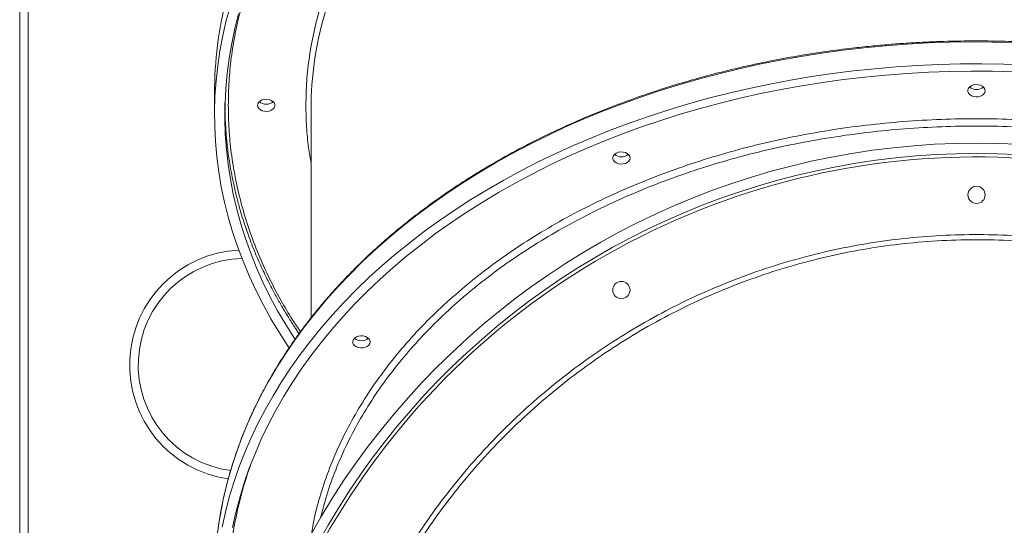
# Model space of a CAD drawing. Units: millimetres. Extents: x -8863 to 17000, y -1747 to 8485.
# Drawn here: x 111 to 683, y 6472 to 6765 of the extents above; entities that cross this region are included whole.
import ezdxf

# ---------------------------------------------------------------- set-up
doc = ezdxf.new("R2010")
doc.units = ezdxf.units.MM

msp = doc.modelspace()

# ---------------------------------------------------------------- linework, layer by layer
at = {"color": 7, "linetype": 'Continuous', "lineweight": 15}
for p, q in [((111.42, 6398.32), (111.42, 7582.62)), ((116.42, 7582.62), (116.42, 6398.32)), ((224.42, 6722.58), (224.42, 6709.85)), ((280.42, 6713.39), (280.42, 6592.29))]:
    msp.add_line(p, q, dxfattribs=at)
at = {"color": 7, "linetype": 'Continuous', "lineweight": 15, "flags": 128}
for points in [[(267.71, 6574.94), (267.23, 6575.66), (262.04, 6583.67), (257.17, 6591.77), (252.63, 6599.97), (248.42, 6608.26), (244.54, 6616.63), (240.99, 6625.07), (237.78, 6633.58), (234.91, 6642.14), (232.39, 6650.77), (230.2, 6659.44), (228.37, 6668.15), (226.88, 6676.89), (225.74, 6685.66), (224.95, 6694.45), (224.52, 6703.25), (224.43, 6712.05), (224.69, 6720.86), (225.3, 6729.65), (226.27, 6738.43), (227.58, 6747.19), (229.24, 6755.91), (231.25, 6764.6), (233.61, 6773.25)], [(271.09, 6579.83), (270.76, 6580.33), (265.71, 6588.34), (260.99, 6596.44), (256.59, 6604.63), (252.53, 6612.92), (248.8, 6621.27), (245.41, 6629.7), (242.36, 6638.2), (239.65, 6646.75), (237.28, 6655.36), (235.26, 6664), (233.6, 6672.69), (232.28, 6681.4), (231.31, 6690.14), (230.69, 6698.9), (230.43, 6707.66), (230.52, 6716.42), (230.96, 6725.18), (231.75, 6733.93), (232.89, 6742.66), (234.39, 6751.36), (236.23, 6760.03), (238.42, 6768.65)], [(228.8, 6470.89), (230.72, 6479.59), (232.99, 6488.25), (235.6, 6496.86), (238.55, 6505.42), (241.85, 6513.91), (245.48, 6522.33), (249.44, 6530.68), (253.74, 6538.94), (258.36, 6547.12), (263.31, 6555.2), (268.58, 6563.18), (274.16, 6571.05), (280.05, 6578.81), (286.25, 6586.45), (292.76, 6593.95), (299.56, 6601.33), (306.65, 6608.57), (314.02, 6615.67), (321.68, 6622.61), (329.61, 6629.4), (337.81, 6636.03), (346.27, 6642.49), (354.98, 6648.78), (363.94, 6654.9), (373.14, 6660.84), (382.57, 6666.59), (392.23, 6672.14), (402.1, 6677.51), (412.19, 6682.68), (422.47, 6687.64), (432.96, 6692.39), (443.62, 6696.94), (454.46, 6701.27), (465.48, 6705.38), (476.65, 6709.28), (487.97, 6712.94), (499.43, 6716.39), (511.03, 6719.6), (522.74, 6722.58), (534.58, 6725.32), (546.51, 6727.83), (558.55, 6730.1), (570.67, 6732.13), (582.86, 6733.91), (595.12, 6735.46), (607.44, 6736.75), (619.8, 6737.81), (632.2, 6738.61), (644.63, 6739.17), (657.08, 6739.48), (669.53, 6739.54), (681.98, 6739.36), (694.42, 6738.92)], [(234.81, 6470.69), (236.74, 6479.34), (239.02, 6487.96), (241.65, 6496.53), (244.61, 6505.04), (247.92, 6513.48), (251.56, 6521.86), (255.55, 6530.16), (259.86, 6538.38), (264.5, 6546.51), (269.47, 6554.54), (274.75, 6562.46), (280.36, 6570.28), (286.27, 6577.98), (292.5, 6585.56), (299.02, 6593.02), (305.84, 6600.33), (312.96, 6607.51), (320.36, 6614.54), (328.04, 6621.42), (335.99, 6628.15), (344.21, 6634.71), (352.69, 6641.1), (361.42, 6647.32), (370.4, 6653.36), (379.62, 6659.22), (389.07, 6664.89), (398.75, 6670.37), (408.64, 6675.65), (418.74, 6680.73), (429.04, 6685.61), (439.53, 6690.28), (450.21, 6694.73), (461.06, 6698.97), (472.07, 6702.99), (483.25, 6706.78), (494.57, 6710.35), (506.03, 6713.69), (517.62, 6716.8), (529.33, 6719.67), (541.15, 6722.31), (553.07, 6724.71), (565.09, 6726.86), (577.18, 6728.78), (589.35, 6730.45), (601.58, 6731.88), (613.86, 6733.06), (626.19, 6733.99), (638.55, 6734.68), (650.93, 6735.11), (663.32, 6735.3), (675.71, 6735.24), (688.1, 6734.92)], [(671.42, 6723.99), (671.23, 6723.04), (670.69, 6722.16), (669.83, 6721.41), (668.72, 6720.85), (667.43, 6720.53), (666.08, 6720.47), (664.74, 6720.66), (663.53, 6721.1), (662.54, 6721.76), (661.83, 6722.58), (661.46, 6723.51), (661.46, 6724.47), (661.83, 6725.4), (662.54, 6726.22), (663.53, 6726.88), (664.74, 6727.32), (666.08, 6727.52), (667.43, 6727.45), (668.72, 6727.13), (669.83, 6726.58), (670.69, 6725.83), (671.23, 6724.95), (671.42, 6723.99)], [(249.42, 6715.51), (249.6, 6716.46), (250.14, 6717.34), (251, 6718.09), (252.12, 6718.65), (253.4, 6718.97), (254.76, 6719.03), (256.09, 6718.84), (257.3, 6718.4), (258.3, 6717.74), (259, 6716.92), (259.37, 6715.99), (259.37, 6715.03), (259, 6714.1), (258.3, 6713.28), (257.3, 6712.62), (256.09, 6712.18), (254.76, 6711.98), (253.4, 6712.05), (252.12, 6712.37), (251, 6712.92), (250.14, 6713.67), (249.6, 6714.55), (249.42, 6715.51)], [(465.42, 6684.96), (465.23, 6684.01), (464.69, 6683.13), (463.83, 6682.38), (462.72, 6681.82), (461.43, 6681.5), (460.08, 6681.43), (458.74, 6681.63), (457.53, 6682.07), (456.54, 6682.73), (455.83, 6683.55), (455.46, 6684.48), (455.46, 6685.44), (455.83, 6686.37), (456.54, 6687.19), (457.53, 6687.85), (458.74, 6688.29), (460.08, 6688.49), (461.43, 6688.42), (462.72, 6688.1), (463.83, 6687.55), (464.69, 6686.8), (465.23, 6685.92), (465.42, 6684.96)], [(314.61, 6578.33), (314.43, 6577.37), (313.89, 6576.49), (313.03, 6575.74), (311.91, 6575.19), (310.63, 6574.87), (309.27, 6574.8), (307.94, 6575), (306.73, 6575.44), (305.74, 6576.1), (305.03, 6576.92), (304.66, 6577.85), (304.66, 6578.81), (305.03, 6579.74), (305.74, 6580.56), (306.73, 6581.22), (307.94, 6581.66), (309.27, 6581.86), (310.63, 6581.79), (311.91, 6581.47), (313.03, 6580.91), (313.89, 6580.17), (314.43, 6579.28), (314.61, 6578.33)]]:
    msp.add_lwpolyline(points, dxfattribs=at)
at = {"color": 8, "linetype": 'Continuous', "lineweight": 15, "flags": 128}
for points in [[(289.01, 6770.67), (286.74, 6762.59), (284.81, 6754.45), (283.23, 6746.29), (282.47, 6741.51)], [(226.56, 6470.51), (227.96, 6479.26), (229.71, 6487.98), (231.81, 6496.66), (234.25, 6505.29), (237.03, 6513.87), (240.16, 6522.4), (243.62, 6530.86), (247.42, 6539.24), (251.55, 6547.55), (256.01, 6555.77), (260.79, 6563.9), (265.9, 6571.93), (271.33, 6579.86), (277.07, 6587.67), (283.12, 6595.37), (289.47, 6602.94), (296.12, 6610.39), (303.07, 6617.7), (310.3, 6624.86), (317.82, 6631.89), (325.61, 6638.75), (333.68, 6645.46), (342, 6652.01), (350.59, 6658.39), (359.43, 6664.59), (368.51, 6670.62), (377.82, 6676.46), (387.37, 6682.12), (397.14, 6687.58), (407.12, 6692.85), (417.31, 6697.91), (427.69, 6702.77), (438.27, 6707.42), (449.02, 6711.86), (459.95, 6716.08), (471.04, 6720.09), (482.29, 6723.87), (493.68, 6727.42), (505.21, 6730.75), (516.87, 6733.84), (528.65, 6736.71), (540.53, 6739.33), (552.52, 6741.72), (564.6, 6743.87), (576.75, 6745.78), (588.98, 6747.44), (601.27, 6748.86), (613.61, 6750.04), (626, 6750.97), (638.41, 6751.65), (650.85, 6752.08), (663.3, 6752.27), (675.76, 6752.21), (688.2, 6751.9)]]:
    msp.add_lwpolyline(points, dxfattribs=at)
at = {"color": 7, "linetype": 'Continuous', "lineweight": 15}
for centre in [(666.42, 6663.6), (460.42, 6608.4)]:
    msp.add_circle(centre, 5, dxfattribs=at)
for centre, radius, start, end in [((448.33, 6722.43), 223.91, 165.7733, 179.9617), ((474.44, 6713.35), 194.02, 171.6549, 179.9891), ((666.42, 6730.89), 6.23, 230.044, 309.956), ((254.42, 6722.39), 6.22, 229.9781, 310.0219), ((254.42, 6722.4), 6.23, 230.044, 309.956), ((666.42, 6251.6), 442, 90, 189.6329), ((666.42, 6251.6), 442, 350.3671, 90), ((666.42, 6251.6), 436, 90, 187.7373), ((460.42, 6691.86), 6.23, 230.044, 309.956), ((666.42, 6251.6), 436, 352.2627, 90), ((241.91, 6564.94), 66.76, 92.9334, 261.8371), ((309.61, 6585.22), 6.23, 230.044, 309.956)]:
    msp.add_arc(centre, radius, start, end, dxfattribs=at)
at = {"color": 8, "linetype": 'Continuous', "lineweight": 15}
for centre, radius, start, end in [((666.42, 6251.6), 434, 352.9008, 180), ((241.91, 6564.94), 61.76, 91.4398, 262.4583), ((452.83, 6432.73), 220.38, 160.3777, 196.0661)]:
    msp.add_arc(centre, radius, start, end, dxfattribs=at)
at = {"color": 7, "linetype": 'Continuous', "lineweight": 15}
for points, knots in [([(1055.42, 6715.51), (1055.34, 6719.63), (1055.19, 6727.88), (1053.95, 6740.37), (1051.94, 6752.94), (1049.03, 6765.7), (1045.24, 6778.47), (1040.5, 6791.33), (1034.85, 6804.12), (1028.2, 6816.89), (1020.63, 6829.49), (1012.06, 6841.96), (1002.56, 6854.17), (992.11, 6866.13), (980.77, 6877.74), (968.53, 6888.98), (955.47, 6899.77), (941.6, 6910.09), (927.01, 6919.9), (911.74, 6929.13), (895.85, 6937.79), (879.43, 6945.81), (862.52, 6953.2), (845.25, 6959.91), (827.61, 6965.97), (808.95, 6971.58), (789.2, 6976.66), (768.51, 6981.07), (747.78, 6984.63), (727.14, 6987.33), (706.7, 6989.22), (686.47, 6990.33), (667.25, 6990.68), (648.92, 6990.39), (631.26, 6989.54), (613.47, 6988.11), (595.43, 6986.06), (577.37, 6983.38), (559.19, 6980.03), (541.1, 6976.03), (523.05, 6971.33), (505.22, 6965.97), (487.58, 6959.91), (470.31, 6953.2), (453.4, 6945.81), (436.99, 6937.79), (421.09, 6929.13), (405.83, 6919.9), (391.23, 6910.09), (377.37, 6899.77), (364.3, 6888.98), (352.07, 6877.74), (340.72, 6866.13), (330.27, 6854.17), (320.77, 6841.96), (312.21, 6829.49), (304.27, 6816.29), (297.09, 6802.33), (290.85, 6787.7), (285.83, 6773.04), (281.99, 6758.45), (279.34, 6743.99), (277.71, 6729.69), (277.52, 6720.22), (277.42, 6715.51)], [0, 0, 0, 0, 0.014321, 0.028641, 0.043443, 0.058246, 0.073489, 0.088732, 0.104361, 0.119992, 0.135945, 0.1519, 0.168106, 0.184312, 0.20069, 0.217069, 0.233535, 0.250002, 0.266468, 0.282934, 0.299313, 0.315692, 0.331897, 0.348104, 0.364058, 0.380012, 0.397873, 0.415628, 0.433043, 0.450215, 0.467129, 0.483635, 0.5, 0.51432, 0.528641, 0.543443, 0.558246, 0.573489, 0.588732, 0.604361, 0.619992, 0.635945, 0.6519, 0.668106, 0.684312, 0.70069, 0.717069, 0.733535, 0.750002, 0.766468, 0.782934, 0.799313, 0.815692, 0.831897, 0.848104, 0.864058, 0.880012, 0.897873, 0.915628, 0.933043, 0.950215, 0.967129, 0.983635, 1, 1, 1, 1]), ([(1099.07, 6503.63), (1098.19, 6506.55), (1096.27, 6512.99), (1092.72, 6522.66), (1088.68, 6532.46), (1084.72, 6541.03), (1080.97, 6548.47), (1077.55, 6554.8), (1074.26, 6560.52), (1071.5, 6565.07), (1069.34, 6568.51), (1067.75, 6570.98), (1066.37, 6573.08), (1065.03, 6575.08), (1063.54, 6577.26), (1061.78, 6579.78), (1059.72, 6582.67), (1057.11, 6586.22), (1053.87, 6590.5), (1049.87, 6595.56), (1045.34, 6601.03), (1040.43, 6606.68), (1033.26, 6614.56), (1023.72, 6624.29), (1011.52, 6635.59), (999, 6646.16), (986.61, 6655.75), (974.39, 6664.48), (962.1, 6672.62), (949.02, 6680.64), (934.89, 6688.63), (920.55, 6696.06), (906.13, 6702.92), (891.76, 6709.22), (876.58, 6715.32), (860.57, 6721.15), (843.73, 6726.68), (827.57, 6731.4), (812.43, 6735.35), (798.78, 6738.56), (785.5, 6741.34), (772.8, 6743.71), (759.57, 6745.89), (745.98, 6747.81), (732.19, 6749.43), (719.94, 6750.6), (709.17, 6751.42), (699.81, 6751.99), (691.22, 6752.39), (683.12, 6752.66), (675.07, 6752.82), (667.1, 6752.88), (659.21, 6752.84), (651.4, 6752.7), (643.28, 6752.45), (634.59, 6752.07), (625.31, 6751.53), (615.43, 6750.8), (604.97, 6749.86), (592.95, 6748.56), (579.31, 6746.79), (563.98, 6744.41), (547.93, 6741.49), (531.19, 6737.95), (515, 6734.01), (499.44, 6729.74), (484.6, 6725.24), (469.48, 6720.17), (454.13, 6714.49), (438.65, 6708.21), (423.43, 6701.43), (408.1, 6693.96), (393.12, 6685.98), (378.64, 6677.55), (365.41, 6669.17), (353.38, 6660.93), (342.48, 6652.9), (332.29, 6644.85), (322.86, 6636.87), (314.2, 6629.03), (306.61, 6621.71), (299.71, 6614.66), (293.17, 6607.57), (287.48, 6601.02), (282.55, 6595.04), (278.35, 6589.71), (274.22, 6584.22), (270.81, 6579.46), (268.21, 6575.68), (266.48, 6573.1), (265.14, 6571.05), (264.04, 6569.36), (262.91, 6567.59), (261.51, 6565.35), (259.71, 6562.4), (257.55, 6558.75), (255.08, 6554.4), (252.32, 6549.32), (249.35, 6543.52), (246.21, 6536.97), (242.73, 6529.1), (239.21, 6520.29), (235.92, 6510.94), (233.09, 6501.69), (230.71, 6492.62), (228.76, 6483.78), (227.3, 6475.61), (226.21, 6468.12), (225.45, 6461.14), (224.98, 6455.84), (224.84, 6452.78), (224.8, 6451.98)], [0, 0, 0, 0, 0.00989, 0.021762, 0.033018, 0.043657, 0.051584, 0.059131, 0.066091, 0.071988, 0.07553, 0.078523, 0.080966, 0.083192, 0.08585, 0.088958, 0.092517, 0.096524, 0.102201, 0.108588, 0.115687, 0.123153, 0.130529, 0.146658, 0.162327, 0.177535, 0.192283, 0.205291, 0.218195, 0.23169, 0.245809, 0.260552, 0.273314, 0.286509, 0.300138, 0.314199, 0.328693, 0.34362, 0.355141, 0.366508, 0.377321, 0.387578, 0.39728, 0.409146, 0.420061, 0.430023, 0.438114, 0.445447, 0.452031, 0.458289, 0.46444, 0.470921, 0.476972, 0.482918, 0.489231, 0.496027, 0.503304, 0.511064, 0.519305, 0.528001, 0.539558, 0.551808, 0.564754, 0.578395, 0.592731, 0.604879, 0.617485, 0.630549, 0.644072, 0.658052, 0.672352, 0.686196, 0.70162, 0.716258, 0.730113, 0.743183, 0.755468, 0.766969, 0.778918, 0.789883, 0.799863, 0.80897, 0.818214, 0.827836, 0.834394, 0.841116, 0.848003, 0.854966, 0.858766, 0.861911, 0.864401, 0.866237, 0.868072, 0.870817, 0.874359, 0.8787, 0.883884, 0.889879, 0.896685, 0.904303, 0.912731, 0.923962, 0.934586, 0.944604, 0.95525, 0.965113, 0.974191, 0.982486, 0.989999, 0.997369, 1, 1, 1, 1]), ([(230.42, 6716.92), (230.43, 6715.57), (230.45, 6713.05), (230.56, 6709.61), (230.69, 6706.59), (230.84, 6703.63), (231.06, 6700.42), (231.35, 6696.89), (231.73, 6693.04), (232.27, 6688.48), (233.02, 6683.14), (234.06, 6676.96), (235.38, 6670.31), (237, 6663.31), (239.23, 6654.89), (242.17, 6645.41), (245.89, 6635.12), (249.88, 6625.45), (253.79, 6617), (257.49, 6609.66), (260.87, 6603.41), (264.11, 6597.77), (266.83, 6593.28), (268.96, 6589.89), (270.53, 6587.46), (271.9, 6585.38), (272.84, 6583.98), (273.34, 6583.23), (273.44, 6583.09)], [0, 0, 0, 0, 0.028197, 0.052321, 0.072618, 0.093557, 0.116823, 0.142417, 0.170337, 0.200584, 0.241911, 0.286914, 0.335595, 0.387927, 0.440816, 0.521702, 0.598597, 0.671498, 0.740408, 0.791751, 0.84063, 0.885709, 0.923904, 0.946849, 0.966234, 0.98206, 0.996475, 1, 1, 1, 1]), ([(1050.22, 6292.22), (1050.16, 6292.92), (1049.53, 6300.71), (1047.18, 6315.71), (1043.05, 6337.13), (1037.54, 6358.45), (1030.92, 6379.24), (1023.2, 6399.42), (1014.46, 6418.96), (1004.56, 6438.17), (993.49, 6456.97), (981.25, 6475.28), (968.12, 6492.7), (954.15, 6509.19), (939.44, 6524.73), (923.74, 6539.58), (907.07, 6553.65), (889.46, 6566.88), (871.3, 6578.97), (852.67, 6589.91), (833.64, 6599.71), (813.91, 6608.52), (793.52, 6616.29), (772.53, 6622.94), (751.39, 6628.34), (730.18, 6632.49), (708.99, 6635.44), (687.45, 6637.23), (665.64, 6637.8), (643.63, 6637.13), (621.89, 6635.22), (600.51, 6632.12), (579.53, 6627.89), (558.62, 6622.45), (537.85, 6615.77), (517.3, 6607.85), (497.42, 6598.86), (478.27, 6588.86), (459.87, 6577.92), (441.94, 6565.86), (424.55, 6552.69), (407.78, 6538.41), (392, 6523.35), (377.24, 6507.57), (363.5, 6491.16), (350.57, 6473.84), (338.52, 6455.66), (327.42, 6436.63), (317.52, 6417.19), (308.81, 6397.42), (301.28, 6377.38), (294.81, 6356.77), (289.48, 6335.62), (285.23, 6314), (283.44, 6299.43), (282.55, 6292.14)], [0, 0, 0, 0, 0.001847, 0.020752, 0.040207, 0.059677, 0.079132, 0.098037, 0.116957, 0.135863, 0.155317, 0.174787, 0.194242, 0.213147, 0.232067, 0.250972, 0.270427, 0.289897, 0.309351, 0.328256, 0.347176, 0.366081, 0.385535, 0.405005, 0.424459, 0.443364, 0.462284, 0.481189, 0.500643, 0.520113, 0.539567, 0.558472, 0.577392, 0.596297, 0.615751, 0.635221, 0.654675, 0.67358, 0.6925, 0.711405, 0.730859, 0.750329, 0.769783, 0.788688, 0.807608, 0.826513, 0.845967, 0.865437, 0.884891, 0.903796, 0.922716, 0.941621, 0.961076, 0.980546, 1, 1, 1, 1])]:
    msp.add_open_spline(points, degree=3, knots=knots, dxfattribs=at)
at = {"color": 8, "linetype": 'Continuous', "lineweight": 15}
for points, knots in [([(232.42, 6715.51), (232.5, 6720.11), (232.67, 6729.31), (234.06, 6743.25), (236.28, 6757.28), (239.6, 6771.5), (242.34, 6781.44), (244.26, 6786.63), (244.43, 6787.08)], [0, 0, 0, 0, 0.19111, 0.382217, 0.579759, 0.777307, 0.980721, 1, 1, 1, 1]), ([(274.24, 6584.2), (272.68, 6586.53), (268.62, 6592.56), (262.3, 6603.37), (255.36, 6616.64), (249.06, 6630.91), (243.77, 6645.26), (239.54, 6659.51), (236.29, 6673.74), (234.05, 6687.77), (232.67, 6701.7), (232.5, 6710.91), (232.42, 6715.51)], [0, 0, 0, 0, 0.056904, 0.147587, 0.25862, 0.369655, 0.477937, 0.586222, 0.691378, 0.796537, 0.898267, 1, 1, 1, 1]), ([(277.42, 6715.51), (277.5, 6711.38), (277.66, 6703.13), (278.7, 6691.92), (279.91, 6684.87), (280.42, 6681.92)], [0, 0, 0, 0, 0.3674383, 0.7348708, 1, 1, 1, 1]), ([(280.59, 6466.99), (281.11, 6469.97), (282.47, 6477.75), (285.94, 6490.49), (290.97, 6505.19), (297.36, 6519.99), (304.9, 6534.54), (313.58, 6548.77), (323.34, 6562.62), (334.18, 6576.03), (346.1, 6588.98), (359.04, 6601.46), (372.97, 6613.42), (387.82, 6624.82), (403.51, 6635.59), (420.02, 6645.71), (437.32, 6655.15), (455.37, 6663.89), (474.12, 6671.91), (493.46, 6679.19), (513.32, 6685.69), (533.63, 6691.38), (554.37, 6696.23), (575.49, 6700.25), (596.94, 6703.44), (618.6, 6705.78), (640.38, 6707.26), (662.21, 6707.87), (684.05, 6707.6), (705.87, 6706.45), (727.6, 6704.44), (749.14, 6701.58), (770.38, 6697.88), (791.27, 6693.35), (811.75, 6687.97), (831.8, 6681.78), (851.36, 6674.79), (870.35, 6667.05), (888.67, 6658.59), (906.25, 6649.43), (923.07, 6639.56), (939.09, 6629.02), (954.28, 6617.85), (968.57, 6606.11), (981.9, 6593.83), (994.2, 6581.07), (1005.44, 6567.82), (1015.63, 6554.13), (1024.74, 6540.03), (1032.72, 6525.6), (1039.56, 6510.91), (1045.23, 6495.81), (1049.58, 6481.17), (1051.43, 6471.46), (1052.28, 6467.01)], [0, 0, 0, 0, 0.011344, 0.029539, 0.048936, 0.068394, 0.087884, 0.107373, 0.126831, 0.146229, 0.165625, 0.185083, 0.204572, 0.22406, 0.243518, 0.262915, 0.28231, 0.301766, 0.321253, 0.34074, 0.360197, 0.379592, 0.398987, 0.418443, 0.43793, 0.457418, 0.476874, 0.496269, 0.515665, 0.535123, 0.554612, 0.574101, 0.593558, 0.612955, 0.632352, 0.65181, 0.6713, 0.690789, 0.710248, 0.729645, 0.749042, 0.7685, 0.78799, 0.807479, 0.826937, 0.846334, 0.865731, 0.885189, 0.904678, 0.924167, 0.943625, 0.963022, 0.983078, 1, 1, 1, 1]), ([(1046.93, 6476.14), (1046.83, 6476.67), (1045.66, 6482.45), (1042.28, 6493.09), (1036.78, 6507.99), (1030.12, 6522.38), (1022.3, 6536.62), (1013.26, 6550.66), (1003.01, 6564.44), (991.78, 6577.67), (979.63, 6590.3), (966.63, 6602.32), (952.58, 6613.93), (937.48, 6625.07), (921.36, 6635.67), (904.57, 6645.52), (887.18, 6654.6), (869.29, 6662.9), (850.6, 6670.57), (831.13, 6677.54), (810.95, 6683.78), (790.5, 6689.14), (769.85, 6693.64), (749.08, 6697.28), (727.85, 6700.14), (706.22, 6702.17), (684.26, 6703.33), (662.44, 6703.6), (640.85, 6703.01), (619.55, 6701.59), (598.18, 6699.32), (576.83, 6696.17), (555.56, 6692.13), (534.85, 6687.28), (514.75, 6681.67), (495.31, 6675.35), (476.21, 6668.21), (457.53, 6660.24), (439.36, 6651.44), (422.08, 6642.03), (405.74, 6632.03), (390.36, 6621.51), (375.68, 6610.3), (361.79, 6598.4), (348.75, 6585.85), (336.86, 6572.92), (326.12, 6559.66), (316.52, 6546.14), (307.92, 6532.12), (300.37, 6517.64), (293.98, 6502.75), (289.13, 6488.98), (286.92, 6480.14), (285.99, 6476.4)], [0, 0, 0, 0, 0.00208, 0.022909, 0.042664, 0.062434, 0.082188, 0.102516, 0.122861, 0.143189, 0.162944, 0.182714, 0.202469, 0.222798, 0.243143, 0.263472, 0.283227, 0.302997, 0.322752, 0.34308, 0.363426, 0.383755, 0.403509, 0.423278, 0.443032, 0.46336, 0.483705, 0.504033, 0.523786, 0.543554, 0.563307, 0.583633, 0.603976, 0.624303, 0.644056, 0.663824, 0.683576, 0.703903, 0.724246, 0.744572, 0.764327, 0.784096, 0.803851, 0.824179, 0.844523, 0.864851, 0.884606, 0.904376, 0.924131, 0.94446, 0.964805, 0.985134, 1, 1, 1, 1]), ([(279.16, 6287.33), (279.29, 6289.04), (279.96, 6298), (282.34, 6314.13), (286.41, 6335.62), (291.77, 6356.87), (298.27, 6377.8), (305.93, 6398.29), (314.71, 6418.29), (324.64, 6437.76), (335.66, 6456.66), (347.73, 6474.95), (360.8, 6492.54), (374.81, 6509.35), (389.72, 6525.31), (405.52, 6540.39), (422.18, 6554.58), (439.63, 6567.84), (457.78, 6580.12), (476.56, 6591.34), (495.92, 6601.47), (515.82, 6610.47), (536.24, 6618.35), (557.09, 6625.09), (578.29, 6630.66), (599.72, 6635.03), (621.34, 6638.18), (643.1, 6640.09), (664.97, 6640.76), (686.88, 6640.22), (708.72, 6638.46), (730.4, 6635.49), (751.85, 6631.31), (773.01, 6625.91), (793.87, 6619.3), (814.36, 6611.54), (834.39, 6602.65), (853.87, 6592.67), (872.72, 6581.63), (890.9, 6569.52), (908.4, 6556.39), (925.17, 6542.28), (941.13, 6527.26), (956.2, 6511.4), (970.33, 6494.74), (983.48, 6477.29), (995.65, 6459.11), (1006.8, 6440.24), (1016.89, 6420.78), (1025.86, 6400.83), (1033.68, 6380.43), (1040.31, 6359.62), (1045.79, 6338.43), (1050, 6316.93), (1052.61, 6299.9), (1053.39, 6290.02), (1053.6, 6287.43)], [0, 0, 0, 0, 0.004475, 0.023438, 0.042462, 0.061516, 0.08057, 0.099593, 0.118557, 0.13752, 0.156543, 0.175597, 0.19465, 0.213674, 0.232637, 0.251601, 0.270624, 0.289677, 0.308731, 0.327754, 0.346718, 0.365681, 0.384704, 0.403758, 0.422812, 0.441835, 0.460798, 0.479762, 0.498785, 0.517839, 0.536892, 0.555915, 0.574879, 0.593842, 0.612866, 0.631919, 0.650973, 0.669996, 0.68896, 0.707924, 0.726947, 0.746001, 0.765055, 0.784078, 0.803042, 0.822006, 0.841029, 0.860083, 0.879137, 0.898161, 0.917125, 0.936088, 0.955112, 0.974166, 0.99322, 1, 1, 1, 1])]:
    msp.add_open_spline(points, degree=3, knots=knots, dxfattribs=at)

doc.saveas('drawing.dxf')
